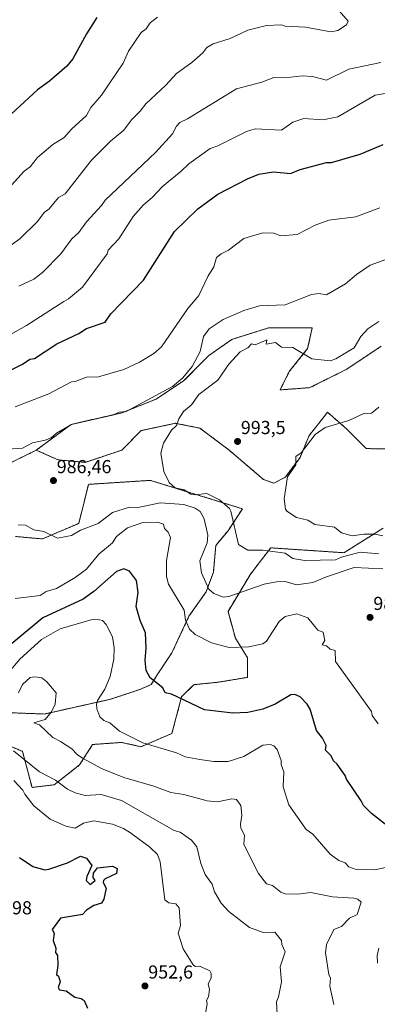
# Model space of a CAD drawing. Units: metres. Extents: x 566448 to 569879, y 4735692 to 4738039.
# Drawn here: x 568675 to 568866, y 4736445 to 4736970 of the extents above; entities that cross this region are included whole.
import ezdxf
from ezdxf.enums import TextEntityAlignment as Align

# ---------------------------------------------------------------- set-up
doc = ezdxf.new("R2010")
doc.units = ezdxf.units.M
doc.header["$MEASUREMENT"] = 0
doc.linetypes.add('TRAZOS', pattern=[0.75, 0.5, -0.25])
for name, color, linetype, lineweight in [('Arbolado forestal', 92, 'TRAZOS', 0), ('Arbolado forestal CxS', 92, 'Continuous', 0), ('Carátula', 7, 'Continuous', 5), ('Curva de nivel maestra', 36, 'Continuous', 30), ('Curva de nivel normal', 36, 'Continuous', 0), ('Pastizal CxS', 92, 'Continuous', 0), ('Punto de cota en terreno', 7, 'Continuous', 0), ('Rótulo de punto de cota en terreno', 19, 'Continuous', 0)]:
    doc.layers.add(name, color=color, linetype=linetype, lineweight=lineweight)
doc.styles.add('Arial', font='txt', dxfattribs={"height": 0.2})

# ---------------------------------------------------------------- blocks, each defined once
blk = doc.blocks.new('*U152')
at = {"layer": 'Arbolado forestal CxS', "color": 92, "linetype": 'Continuous', "lineweight": 0}
for points in [[(568868, 4736795.86, 991.49), (568849.63, 4736783.61, 991.52), (568830.05, 4736773.82, 992.06), (568814.13, 4736772.6, 992.22), (568819.03, 4736782.39, 991.17), (568828.82, 4736794.63, 989.54), (568831.27, 4736805.65, 988.42), (568808.01, 4736805.65, 988.55), (568788.42, 4736799.53, 988.37), (568776.18, 4736790.96, 986.92), (568762.71, 4736777.49, 985.44), (568748.02, 4736767.7, 985.33), (568729.66, 4736760.35, 984.87), (568702.72, 4736754.23, 984.62), (568684.11, 4736740.51, 985.41), (568669.35, 4736733.24, 985.9)], [(568673.04, 4736694.5, 984.14), (568687.37, 4736693.2, 984.46), (568706.76, 4736701.47, 985.81), (568711.97, 4736722.29, 987.66), (568728.09, 4736723.32, 988.01), (568744.95, 4736724.4, 989), (568794.01, 4736709.27, 991.42), (568786.37, 4736697.56, 989.08), (568779.86, 4736689.75, 987.34), (568778.56, 4736675.43, 986.3), (568774.65, 4736665.01, 984.11), (568765.54, 4736651.99, 980.48), (568756.43, 4736632.47, 977.29), (568748.62, 4736620.75, 975.53), (568745.45, 4736615.57, 974.57), (568739.32, 4736612.96, 973.46), (568723.69, 4736607.75, 970.95), (568688.46, 4736599.91, 964.75), (568665.23, 4736600.76, 966.14)]]:
    blk.add_polyline3d(points, dxfattribs=at)
blk = doc.blocks.new('*U157')
at = {"layer": 'Arbolado forestal CxS', "color": 92, "linetype": 'Continuous', "lineweight": 0}
blk.add_polyline3d([(568649.8, 4736591.57, 964.04), (568676.8, 4736580.01, 960.6), (568681.85, 4736560.77, 957.31), (568693.74, 4736562.2, 959.4), (568707.2, 4736572.77, 963.68), (568714.18, 4736583.65, 967.02), (568723.55, 4736584.31, 968.35), (568729.63, 4736584.75, 968.95), (568739.96, 4736582.5, 969.44), (568756.43, 4736589.51, 971.67), (568761.63, 4736609.03, 975.06), (568768.14, 4736615.54, 976.3), (568781.16, 4736616.84, 976.98), (568796.78, 4736619.45, 977.43), (568796.78, 4736629.86, 978.86), (568790.28, 4736640.28, 980.66), (568786.37, 4736654.6, 983.18), (568798.09, 4736674.12, 986.86), (568803.03, 4736680.54, 988.57), (568809.12, 4736688.45, 990.38), (568848.18, 4736685.84, 991.18), (568869.02, 4736698.86, 995.71)], dxfattribs=at)
blk = doc.blocks.new('*U166')
at = {"layer": 'Curva de nivel normal', "color": 36, "linetype": 'Continuous', "lineweight": 0}
for points in [[(568774.45, 4736441.17, 955), (568775.31, 4736445.63, 955), (568774.85, 4736447.17, 955), (568775.9, 4736449.17, 955), (568776.53, 4736453.17, 955), (568775.86, 4736456.18, 955), (568777.39, 4736459.17, 955), (568777.35, 4736461.67, 955), (568776.75, 4736463.06, 955), (568774.04, 4736464.35, 955), (568771.2, 4736465.51, 955), (568768.85, 4736465.34, 955), (568767.87, 4736466.18, 955), (568762.51, 4736474.82, 955), (568759.73, 4736483.16, 955), (568761.02, 4736487.16, 955), (568760.26, 4736496.57, 955), (568758.5, 4736498.81, 955), (568754.85, 4736499.28, 955), (568752.62, 4736500.93, 955), (568750.13, 4736521.15, 955), (568748.71, 4736525.01, 955), (568744.75, 4736529.04, 955), (568734.36, 4736536.65, 955), (568730.65, 4736538.94, 955), (568724.86, 4736541.27, 955), (568714.86, 4736542.9, 955), (568709.38, 4736541.67, 955), (568704.86, 4736539.15, 955), (568699.81, 4736540.1, 955), (568691.61, 4736543.89, 955), (568682.87, 4736551.02, 955), (568678.01, 4736557.15, 955), (568677.02, 4736559.3, 955), (568672.18, 4736564.45, 955)], [(568670.87, 4736881.67, 955), (568677.67, 4736889.08, 955), (568680.87, 4736891.53, 955), (568684.87, 4736896.37, 955), (568692.87, 4736903.32, 955), (568698.92, 4736907.08, 955), (568702.86, 4736911.61, 955), (568710.86, 4736918.89, 955), (568713.16, 4736923.07, 955), (568718.86, 4736929.67, 955), (568730.48, 4736946.69, 955), (568733.22, 4736953.07, 955), (568740.05, 4736963.06, 955), (568742.73, 4736965.06, 955), (568744.86, 4736968.18, 955), (568748.85, 4736971.27, 955)]]:
    blk.add_polyline3d(points, dxfattribs=at)
blk = doc.blocks.new('*U171')
at = {"layer": 'Curva de nivel normal', "color": 36, "linetype": 'Continuous', "lineweight": 0}
for points in [[(568842.78, 4736445.11, 965), (568840.61, 4736454.94, 965), (568841.06, 4736459.17, 965), (568840.2, 4736461.17, 965), (568838.39, 4736472.71, 965), (568838.91, 4736477.16, 965), (568842.82, 4736485.16, 965), (568846.83, 4736486.75, 965), (568851.18, 4736491.16, 965), (568855.26, 4736493.16, 965), (568857.28, 4736499.61, 965), (568855.62, 4736501.16, 965), (568853.53, 4736501.86, 965), (568842.12, 4736502.44, 965), (568830.46, 4736504.78, 965), (568823.61, 4736503.93, 965), (568816.84, 4736504.06, 965), (568814.59, 4736504.91, 965), (568810.13, 4736508.45, 965), (568806.84, 4736509.43, 965), (568802.6, 4736514.91, 965), (568794.85, 4736530.4, 965), (568795.07, 4736535.37, 965), (568793.24, 4736539.15, 965), (568792.99, 4736541.15, 965), (568793.73, 4736546.03, 965), (568793.19, 4736551.15, 965), (568790.85, 4736554.32, 965), (568788.48, 4736554.78, 965), (568780.81, 4736553.11, 965), (568775.26, 4736553.56, 965), (568762.85, 4736557.01, 965), (568755.87, 4736558.17, 965), (568746.86, 4736561.53, 965), (568730.86, 4736566.08, 965), (568718.86, 4736570.95, 965), (568708.86, 4736576.42, 965), (568705.99, 4736578.27, 965), (568703, 4736581.28, 965), (568697.07, 4736585.34, 965), (568692.87, 4736587.39, 965), (568685.84, 4736594.11, 965), (568682.76, 4736595.14, 965), (568688.87, 4736596.99, 965), (568692.19, 4736601.14, 965), (568694.18, 4736605.14, 965), (568694.67, 4736611.14, 965), (568689.75, 4736617.13, 965), (568687.07, 4736619.13, 965), (568683.42, 4736619.68, 965), (568680.87, 4736619.34, 965), (568676.87, 4736615.72, 965), (568674.7, 4736611.14, 965)], [(568674.87, 4736827.8, 965), (568682.87, 4736831.63, 965), (568687.4, 4736835.09, 965), (568697.29, 4736845.09, 965), (568703.13, 4736853.09, 965), (568706.86, 4736856.4, 965), (568710.86, 4736862.23, 965), (568718.86, 4736870.8, 965), (568720.86, 4736873.77, 965), (568747.67, 4736899.08, 965), (568756.85, 4736909.07, 965), (568758.85, 4736913.07, 965), (568760.76, 4736915.07, 965), (568764.75, 4736917.07, 965), (568790.85, 4736933, 965), (568804.31, 4736936.54, 965), (568810.84, 4736939.16, 965), (568816.84, 4736938.92, 965), (568825.82, 4736940.05, 965), (568831.35, 4736939.58, 965), (568838.84, 4736937.72, 965), (568850.83, 4736943.44, 965), (568867.91, 4736947.07, 965)]]:
    blk.add_polyline3d(points, dxfattribs=at)
blk = doc.blocks.new('*U193')
at = {"layer": 'Curva de nivel normal', "color": 36, "linetype": 'Continuous', "lineweight": 0}
for points in [[(568866.09, 4736467.16, 970), (568865.82, 4736471.16, 970), (568866.83, 4736475.16, 970)], [(568879.87, 4736520.19, 970), (568864.58, 4736516.9, 970), (568854.77, 4736517.09, 970), (568850.83, 4736518.55, 970), (568848.83, 4736520.54, 970), (568845.52, 4736521.83, 970), (568840.84, 4736525.15, 970), (568831.64, 4736535.95, 970), (568828.11, 4736538.42, 970), (568818.84, 4736551.56, 970), (568815.77, 4736561.15, 970), (568816.05, 4736569.14, 970), (568814.72, 4736573.02, 970), (568814.78, 4736575.14, 970), (568812.65, 4736580.95, 970), (568810.84, 4736582.89, 970), (568808.84, 4736583.73, 970), (568804.93, 4736583.23, 970), (568794.85, 4736577.27, 970), (568786.39, 4736574.68, 970), (568778.85, 4736574.55, 970), (568771.33, 4736575.62, 970), (568763.53, 4736577.14, 970), (568758.93, 4736579.22, 970), (568740.86, 4736584.48, 970), (568728.51, 4736590.79, 970), (568723.37, 4736595.14, 970), (568720.14, 4736596.42, 970), (568718.1, 4736598.38, 970), (568716.4, 4736602.68, 970), (568716.27, 4736605.14, 970), (568716.74, 4736607.14, 970), (568720.61, 4736613.13, 970), (568723.54, 4736619.81, 970), (568725.49, 4736629.13, 970), (568725.67, 4736635.13, 970), (568724.71, 4736640.98, 970), (568721.31, 4736647.58, 970), (568719.38, 4736649.65, 970), (568717.87, 4736650.14, 970), (568713.91, 4736650.18, 970), (568696.87, 4736645.33, 970), (568686.87, 4736639.61, 970), (568675.45, 4736629.13, 970), (568668.87, 4736621.32, 970)], [(568661.26, 4736797.1, 970), (568678.87, 4736806.97, 970), (568698.86, 4736819.71, 970), (568701.39, 4736821.09, 970), (568708.86, 4736827.28, 970), (568721.98, 4736845.09, 970), (568722.47, 4736847.09, 970), (568728.11, 4736853.09, 970), (568735.85, 4736865.08, 970), (568741.12, 4736871.08, 970), (568745.85, 4736875.08, 970), (568751.37, 4736881.08, 970), (568761.47, 4736889.08, 970), (568765.43, 4736893.08, 970), (568776.85, 4736901.24, 970), (568780.85, 4736902.65, 970), (568796.16, 4736910.38, 970), (568800.84, 4736911.64, 970), (568814.84, 4736910.98, 970), (568820.84, 4736915.32, 970), (568826.84, 4736917.18, 970), (568836.84, 4736916.57, 970), (568844.84, 4736918.09, 970), (568864.83, 4736929.68, 970), (568875.24, 4736931.48, 970)]]:
    blk.add_polyline3d(points, dxfattribs=at)
blk = doc.blocks.new('*U207')
at = {"layer": 'Curva de nivel maestra', "color": 36, "linetype": 'Continuous', "lineweight": 30}
for points in [[(568716.4, 4736971.06, 950), (568710.86, 4736962.38, 950), (568703.57, 4736949.07, 950), (568700.51, 4736945.07, 950), (568691.2, 4736937.07, 950), (568684.87, 4736932.51, 950), (568661.34, 4736911.07, 950)], [(568675.13, 4736523.41, 950), (568682.36, 4736518.64, 950), (568688.67, 4736516.95, 950), (568690.87, 4736517.23, 950), (568700.86, 4736520.56, 950), (568707.78, 4736524.07, 950), (568710.86, 4736523.02, 950), (568713.82, 4736519.15, 950), (568711.1, 4736513.39, 950), (568710.67, 4736511.16, 950), (568712.86, 4736508.99, 950), (568715.5, 4736511.16, 950), (568714.49, 4736512.78, 950), (568714.68, 4736515.15, 950), (568716.86, 4736517.86, 950), (568724.86, 4736518.75, 950), (568727.31, 4736517.6, 950), (568726.86, 4736514.97, 950), (568720.86, 4736512.11, 950), (568719.98, 4736511.16, 950), (568719.78, 4736510.08, 950), (568721.39, 4736507.16, 950), (568720.14, 4736501.16, 950), (568718.93, 4736499.16, 950), (568714.86, 4736497.89, 950), (568710.86, 4736495.3, 950), (568708.76, 4736493.06, 950), (568697.1, 4736491.16, 950), (568692.66, 4736485.16, 950), (568693.58, 4736483.16, 950), (568693.12, 4736479.16, 950), (568694.51, 4736475.16, 950), (568694.45, 4736472.74, 950), (568695.4, 4736471.16, 950), (568695.57, 4736465.86, 950), (568694.87, 4736461.17, 950), (568695.94, 4736460.24, 950), (568696.87, 4736457.17, 950), (568695.85, 4736454.15, 950), (568696.58, 4736452.88, 950), (568700.12, 4736452.43, 950), (568704.69, 4736449, 950), (568707.98, 4736448.29, 950), (568709.68, 4736447.17, 950), (568711.5, 4736443.17, 950)]]:
    blk.add_polyline3d(points, dxfattribs=at)
blk = doc.blocks.new('5PATER')
at = {"layer": 'Carátula', "linetype": 'Continuous', "lineweight": 5}
h = blk.add_hatch(color=250, dxfattribs=at)
edge = h.paths.add_edge_path()
edge.add_ellipse((0, 0.01), major_axis=(-1.33, -1.34), ratio=0.999422, start_angle=0, end_angle=360)

msp = doc.modelspace()

# ---------------------------------------------------------------- linework, layer by layer
at = {"layer": 'Arbolado forestal', "color": 92, "linetype": 'TRAZOS', "lineweight": 0}
for points in [[(568868, 4736795.86, 991.49), (568849.63, 4736783.61, 991.52), (568830.05, 4736773.82, 992.06), (568814.13, 4736772.6, 992.22), (568819.03, 4736782.39, 991.17), (568828.82, 4736794.63, 989.54), (568831.27, 4736805.65, 988.42), (568808.01, 4736805.65, 988.55), (568788.42, 4736799.53, 988.37), (568776.18, 4736790.96, 986.92), (568762.71, 4736777.49, 985.44), (568748.02, 4736767.7, 985.33), (568729.66, 4736760.35, 984.87), (568702.72, 4736754.23, 984.62), (568684.11, 4736740.51, 985.41)], [(568684.11, 4736740.51, 985.41), (568687.96, 4736738.81, 985.7), (568695.83, 4736735.31, 986.19), (568710.16, 4736734.01, 986.84), (568729.69, 4736740.51, 987.89), (568740.11, 4736750.93, 987.96), (568758.34, 4736754.83, 989.79), (568758.58, 4736754.78, 989.83), (568771.36, 4736752.23, 991.94), (568786.98, 4736740.51, 993.54), (568805.21, 4736724.89, 994.14), (568810.78, 4736722.94, 994.36), (568816.93, 4736726.19, 994.6), (568824.75, 4736736.61, 995.05), (568829.66, 4736748.32, 994.7), (568834.54, 4736754.51, 994.35), (568839.42, 4736760.69, 993.91), (568849.66, 4736751.75, 995.34), (568860.08, 4736741.33, 996.2), (568871.96, 4736741.16, 996.43)], [(568684.11, 4736740.51, 985.41), (568669.35, 4736733.24, 985.9)], [(568673.04, 4736694.5, 984.14), (568687.37, 4736693.2, 984.46), (568706.76, 4736701.47, 985.81), (568711.97, 4736722.29, 987.66), (568728.09, 4736723.32, 988.01), (568744.95, 4736724.4, 989), (568794.01, 4736709.27, 991.42), (568786.37, 4736697.56, 989.08), (568779.86, 4736689.75, 987.34), (568778.56, 4736675.43, 986.3), (568774.65, 4736665.01, 984.11), (568765.54, 4736651.99, 980.48), (568756.43, 4736632.47, 977.29), (568748.62, 4736620.75, 975.53), (568745.45, 4736615.57, 974.57), (568739.32, 4736612.96, 973.46), (568723.69, 4736607.75, 970.95), (568688.46, 4736599.91, 964.75), (568665.23, 4736600.76, 966.14)], [(568869.02, 4736698.86, 995.71), (568848.18, 4736685.85, 991.18), (568809.12, 4736688.45, 990.38), (568803.03, 4736680.54, 988.57), (568798.09, 4736674.12, 986.86), (568786.37, 4736654.6, 983.18), (568790.28, 4736640.28, 980.66), (568796.78, 4736629.86, 978.86), (568796.78, 4736619.45, 977.43), (568781.16, 4736616.85, 976.98), (568768.14, 4736615.54, 976.3), (568761.63, 4736609.04, 975.06), (568756.43, 4736589.51, 971.67), (568739.96, 4736582.5, 969.44), (568729.63, 4736584.75, 968.95), (568723.55, 4736584.32, 968.35), (568714.18, 4736583.65, 967.02), (568707.2, 4736572.77, 963.68), (568693.74, 4736562.2, 959.4), (568681.85, 4736560.77, 957.31), (568676.8, 4736580.01, 960.6), (568649.8, 4736591.57, 964.04)]]:
    msp.add_polyline3d(points, dxfattribs=at)
at = {"layer": 'Arbolado forestal CxS', "color": 92, "linetype": 'Continuous', "lineweight": 0}
msp.add_polyline3d([(568871.96, 4736741.16, 996.43), (568860.08, 4736741.33, 996.2), (568849.66, 4736751.75, 995.34), (568839.42, 4736760.69, 993.91), (568834.54, 4736754.51, 994.35), (568829.66, 4736748.32, 994.7), (568824.75, 4736736.61, 995.05), (568816.93, 4736726.19, 994.6), (568810.78, 4736722.94, 994.36), (568805.21, 4736724.89, 994.14), (568786.98, 4736740.51, 993.54), (568771.36, 4736752.23, 991.94), (568758.58, 4736754.78, 989.83), (568758.34, 4736754.83, 989.79), (568740.11, 4736750.93, 987.96), (568729.69, 4736740.51, 987.89), (568710.16, 4736734.01, 986.84), (568695.83, 4736735.31, 986.19), (568687.96, 4736738.8, 985.7), (568684.11, 4736740.51, 985.41), (568702.72, 4736754.23, 984.62), (568729.66, 4736760.35, 984.87), (568748.02, 4736767.7, 985.33), (568762.71, 4736777.49, 985.44), (568776.18, 4736790.96, 986.92), (568788.42, 4736799.53, 988.37), (568808.01, 4736805.65, 988.55), (568831.27, 4736805.65, 988.42), (568828.82, 4736794.63, 989.54), (568819.03, 4736782.39, 991.17), (568814.13, 4736772.6, 992.22), (568830.05, 4736773.82, 992.06), (568849.63, 4736783.61, 991.52), (568868, 4736795.86, 991.49)], dxfattribs=at)
at = {"layer": 'Curva de nivel maestra', "color": 36, "linetype": 'Continuous', "lineweight": 30}
for points in [[(568666.87, 4736781.42, 975), (568676.87, 4736786.39, 975), (568680.71, 4736788.94, 975), (568683.16, 4736789.39, 975), (568695.12, 4736797.1, 975), (568706.86, 4736802.68, 975), (568710.86, 4736805.24, 975), (568720.86, 4736808.79, 975), (568723.82, 4736813.09, 975), (568741.35, 4736831.09, 975), (568757.77, 4736857.09, 975), (568770.25, 4736869.08, 975), (568780.85, 4736876.83, 975), (568796.72, 4736885.08, 975), (568802.84, 4736887.59, 975), (568810.63, 4736888.87, 975), (568819.65, 4736887.89, 975), (568824.84, 4736890.11, 975), (568838.84, 4736893.71, 975), (568841.58, 4736893.82, 975), (568856.83, 4736898.18, 975), (568869.15, 4736903.4, 975)], [(568871.67, 4736539.99, 975), (568862.83, 4736546.91, 975), (568858.56, 4736551.15, 975), (568857.4, 4736553.72, 975), (568849.53, 4736565.14, 975), (568848.83, 4736567.14, 975), (568844.59, 4736573.14, 975), (568842.57, 4736574.87, 975), (568841.4, 4736577.7, 975), (568838.36, 4736580.66, 975), (568838.68, 4736583.14, 975), (568836.76, 4736587.06, 975), (568833.58, 4736591.14, 975), (568830.13, 4736602.43, 975), (568828.48, 4736605.14, 975), (568824.84, 4736609.02, 975), (568821.97, 4736610.27, 975), (568819.89, 4736610.19, 975), (568811.57, 4736605.14, 975), (568804.84, 4736602.42, 975), (568796.85, 4736600.66, 975), (568788.85, 4736600.41, 975), (568773.86, 4736602.15, 975), (568756.23, 4736610.52, 975), (568752.82, 4736611.11, 975), (568751.52, 4736613.8, 975), (568744.86, 4736619.13, 975), (568742.81, 4736623.13, 975), (568742.17, 4736628.44, 975), (568742.78, 4736635.05, 975), (568742.43, 4736643.13, 975), (568739.53, 4736649.8, 975), (568737.43, 4736657.13, 975), (568738.39, 4736664.65, 975), (568737.54, 4736671.12, 975), (568733.8, 4736676.06, 975), (568730.86, 4736677.29, 975), (568726.86, 4736675.83, 975), (568714.86, 4736665.16, 975), (568709.09, 4736661.12, 975), (568687.66, 4736651.13, 975), (568670.74, 4736637.13, 975)]]:
    msp.add_polyline3d(points, dxfattribs=at)
at = {"layer": 'Curva de nivel normal', "color": 36, "linetype": 'Continuous', "lineweight": 0}
for points in [[(568670.87, 4736849.85, 960), (568675.31, 4736853.09, 960), (568684.87, 4736862.33, 960), (568688.26, 4736867.08, 960), (568691.06, 4736869.08, 960), (568695.9, 4736875.08, 960), (568699.47, 4736877.08, 960), (568713.49, 4736895.08, 960), (568723.67, 4736905.08, 960), (568730.86, 4736911.07, 960), (568734.86, 4736916.57, 960), (568739.5, 4736921.07, 960), (568742.59, 4736925.07, 960), (568753.19, 4736935.07, 960), (568758.85, 4736941.28, 960), (568767.05, 4736947.07, 960), (568772.85, 4736952.28, 960), (568775.06, 4736955.07, 960), (568778.43, 4736957.07, 960), (568787.58, 4736959.79, 960), (568796.85, 4736964.21, 960), (568806.84, 4736966.81, 960), (568814.84, 4736967.18, 960), (568816.84, 4736966.42, 960), (568827.72, 4736965.94, 960), (568841.15, 4736963.37, 960), (568844.84, 4736964.04, 960), (568849.62, 4736967.06, 960), (568850.47, 4736969.06, 960), (568843.22, 4736977.44, 960)], [(568867.4, 4736869.65, 980), (568854.59, 4736864.84, 980), (568840.06, 4736863.08, 980), (568832.84, 4736860.47, 980), (568823.2, 4736855.45, 980), (568814.5, 4736854.75, 980), (568810.84, 4736856.11, 980), (568804.84, 4736856.25, 980), (568794.85, 4736853.34, 980), (568786.68, 4736847.09, 980), (568782.64, 4736845.09, 980), (568780.31, 4736843.09, 980), (568778.85, 4736838.1, 980), (568775.58, 4736833.09, 980), (568770.85, 4736822.99, 980), (568764.85, 4736815.97, 980), (568750.85, 4736795.57, 980), (568746.86, 4736792, 980), (568739.19, 4736787.43, 980), (568730.86, 4736783.52, 980), (568717.39, 4736779.63, 980), (568710.86, 4736779.32, 980), (568704.86, 4736777.05, 980), (568702.86, 4736776.93, 980), (568690.87, 4736770.49, 980), (568672.87, 4736763.5, 980)], [(568878.83, 4736845.09, 985), (568862.21, 4736839.09, 985), (568854.83, 4736834.03, 985), (568849.04, 4736829.09, 985), (568838.96, 4736823.21, 985), (568834.84, 4736823.92, 985), (568830.84, 4736823.51, 985), (568816.84, 4736817.86, 985), (568803.21, 4736817.46, 985), (568794.85, 4736814.94, 985), (568783.81, 4736810.06, 985), (568776.28, 4736805.1, 985), (568773.26, 4736801.1, 985), (568771.48, 4736793.1, 985), (568767.23, 4736785.1, 985), (568762.31, 4736779.1, 985), (568756.85, 4736774.47, 985), (568732.03, 4736761.1, 985), (568728.54, 4736760.78, 985), (568724.86, 4736759.11, 985), (568702.86, 4736754.26, 985), (568694.87, 4736749.58, 985), (568691.98, 4736747.11, 985), (568688.87, 4736745.77, 985), (568682.15, 4736744.39, 985), (568676.87, 4736741.62, 985), (568668.87, 4736741.11, 985)], [(568866.83, 4736685.21, 990), (568856.83, 4736686.23, 990), (568846.83, 4736683.52, 990), (568843.71, 4736681.99, 990), (568827.34, 4736681.62, 990), (568820.84, 4736682.86, 990), (568816.84, 4736685.61, 990), (568804.97, 4736687.25, 990), (568796.85, 4736687.28, 990), (568792.03, 4736690.3, 990), (568787.78, 4736708.05, 990), (568787.09, 4736709.36, 990), (568781.77, 4736714.03, 990), (568775.09, 4736717.35, 990), (568768.85, 4736716.61, 990), (568766.47, 4736717.11, 990), (568763.07, 4736719.33, 990), (568758.19, 4736720.45, 990), (568755.03, 4736723.29, 990), (568752.23, 4736729.11, 990), (568750.6, 4736738.86, 990), (568752.05, 4736744.31, 990), (568756.29, 4736751.11, 990), (568758.85, 4736753.66, 990), (568760.14, 4736757.11, 990), (568762.59, 4736761.1, 990), (568766.85, 4736764.62, 990), (568770.85, 4736770.08, 990), (568780.85, 4736777.74, 990), (568786.85, 4736786.29, 990), (568792.85, 4736792.86, 990), (568796.85, 4736795.1, 990), (568798.84, 4736797.1, 990), (568800.84, 4736796.65, 990), (568807.08, 4736799.34, 990), (568806.76, 4736797.02, 990), (568811.6, 4736797.86, 990), (568814.84, 4736795.3, 990), (568820.96, 4736795.22, 990), (568830.98, 4736789.24, 990), (568840.84, 4736788.18, 990), (568843.93, 4736789.1, 990), (568853.59, 4736795.1, 990), (568857.27, 4736801.1, 990), (568860.83, 4736805.15, 990), (568866.83, 4736808.98, 990)], [(568866.83, 4736763.41, 995), (568862.83, 4736760.26, 995), (568858.83, 4736760.05, 995), (568850.83, 4736756.33, 995), (568838.24, 4736752.51, 995), (568832.84, 4736748.77, 995), (568825.31, 4736739.11, 995), (568822.5, 4736737.11, 995), (568822.49, 4736732.76, 995), (568818.03, 4736726.3, 995), (568816.32, 4736714.59, 995), (568817.09, 4736709.12, 995), (568817.76, 4736708.04, 995), (568822.84, 4736704.65, 995), (568828.88, 4736703.16, 995), (568832.63, 4736700.91, 995), (568843.14, 4736699.42, 995), (568846.83, 4736696.45, 995), (568852.57, 4736694.86, 995), (568858.83, 4736695.7, 995), (568864.83, 4736695.68, 995), (568868.83, 4736694.88, 995)], [(568674.52, 4736700.77, 985), (568678.3, 4736700.55, 985), (568682.87, 4736698.06, 985), (568688.13, 4736697.12, 985), (568695.42, 4736693.67, 985), (568702.86, 4736695.07, 985), (568707.66, 4736697.92, 985), (568717.19, 4736701.45, 985), (568724.86, 4736707.26, 985), (568733.89, 4736710.15, 985), (568737.54, 4736709.8, 985), (568750.22, 4736712.48, 985), (568762.85, 4736711.61, 985), (568768.85, 4736709.56, 985), (568771.5, 4736707.77, 985), (568773.72, 4736703.99, 985), (568775.62, 4736695.12, 985), (568775.3, 4736691.12, 985), (568771.34, 4736681.61, 985), (568772.24, 4736675.12, 985), (568776.19, 4736666.46, 985), (568778.85, 4736664.14, 985), (568783.97, 4736662.24, 985), (568786.85, 4736662.52, 985), (568805.56, 4736669.12, 985), (568812.13, 4736670.41, 985), (568816.84, 4736670.48, 985), (568822.84, 4736668.76, 985), (568831.66, 4736669.94, 985), (568838.84, 4736673.06, 985), (568853.67, 4736677.96, 985), (568868.83, 4736677.18, 985)], [(568672.87, 4736661.38, 980), (568686.29, 4736663.12, 980), (568689.49, 4736665.12, 980), (568694.87, 4736666.85, 980), (568704.86, 4736672.59, 980), (568710.86, 4736677.12, 980), (568717.5, 4736685.12, 980), (568724.86, 4736691.06, 980), (568726.86, 4736694.41, 980), (568732.81, 4736699.12, 980), (568740.86, 4736702.02, 980), (568748.85, 4736702.11, 980), (568751.94, 4736701.12, 980), (568752.5, 4736698.77, 980), (568754.49, 4736696.76, 980), (568755.72, 4736693.99, 980), (568753.48, 4736681.75, 980), (568753.56, 4736673.12, 980), (568754.56, 4736669.12, 980), (568762.91, 4736655.19, 980), (568763.68, 4736649.96, 980), (568765.85, 4736645.13, 980), (568768.85, 4736642.27, 980), (568777.63, 4736637.91, 980), (568787.03, 4736635.31, 980), (568797.49, 4736635.78, 980), (568804.84, 4736637.38, 980), (568806.84, 4736638.72, 980), (568813.59, 4736649.13, 980), (568816.84, 4736651.91, 980), (568823.03, 4736653.32, 980), (568828.84, 4736651.13, 980), (568834.33, 4736644.62, 980), (568837.14, 4736643.43, 980), (568838.05, 4736639.13, 980), (568836.54, 4736636.83, 980), (568838.84, 4736636.22, 980), (568840.84, 4736634.44, 980), (568843.41, 4736633.7, 980), (568843.68, 4736627.97, 980), (568862.83, 4736601.24, 980), (568863.28, 4736599.14, 980), (568866.34, 4736594.65, 980)], [(568812.92, 4736433.25, 960), (568812.18, 4736446.51, 960), (568813.29, 4736449.17, 960), (568814.88, 4736457.17, 960), (568814.21, 4736465.16, 960), (568816.84, 4736473.16, 960), (568815.02, 4736477.16, 960), (568814.84, 4736479.27, 960), (568811.3, 4736483.62, 960), (568805.15, 4736483.47, 960), (568797.84, 4736486.15, 960), (568786.85, 4736494.76, 960), (568782.75, 4736499.06, 960), (568779.23, 4736505.16, 960), (568777.93, 4736509.16, 960), (568774.15, 4736514.45, 960), (568771.89, 4736520.19, 960), (568769.75, 4736529.15, 960), (568766.85, 4736532.72, 960), (568760.85, 4736536.87, 960), (568757.62, 4736537.92, 960), (568729.53, 4736553.82, 960), (568718.69, 4736556.98, 960), (568710.25, 4736556.54, 960), (568704.86, 4736557.99, 960), (568700.86, 4736559.87, 960), (568694.46, 4736564.73, 960), (568685.82, 4736569.14, 960), (568672.07, 4736580.34, 960)]]:
    msp.add_polyline3d(points, dxfattribs=at)
at = {"layer": 'Pastizal CxS', "color": 92, "linetype": 'Continuous', "lineweight": 0}
for points in [[(568669.35, 4736733.24, 985.9), (568684.11, 4736740.51, 985.41), (568687.96, 4736738.8, 985.7), (568695.83, 4736735.31, 986.19), (568710.16, 4736734.01, 986.84), (568729.69, 4736740.51, 987.89), (568740.11, 4736750.93, 987.96), (568758.34, 4736754.83, 989.79), (568758.58, 4736754.78, 989.83), (568771.36, 4736752.23, 991.94), (568786.98, 4736740.51, 993.54), (568805.21, 4736724.89, 994.14), (568810.78, 4736722.94, 994.36), (568816.93, 4736726.19, 994.6), (568824.75, 4736736.61, 995.05), (568829.66, 4736748.32, 994.7), (568834.54, 4736754.51, 994.35), (568839.42, 4736760.69, 993.91), (568849.66, 4736751.75, 995.34), (568860.08, 4736741.33, 996.2), (568871.96, 4736741.16, 996.43)], [(568684.11, 4736740.51, 985.41), (568687.96, 4736738.81, 985.7), (568695.83, 4736735.31, 986.19), (568710.16, 4736734.01, 986.84), (568729.69, 4736740.51, 987.89), (568740.11, 4736750.93, 987.96), (568758.34, 4736754.83, 989.79), (568758.58, 4736754.78, 989.83), (568771.36, 4736752.23, 991.94), (568786.98, 4736740.51, 993.54), (568805.21, 4736724.89, 994.14), (568810.78, 4736722.94, 994.36), (568816.93, 4736726.19, 994.6), (568824.75, 4736736.61, 995.05), (568829.66, 4736748.32, 994.7), (568834.54, 4736754.51, 994.35), (568839.42, 4736760.69, 993.91), (568849.66, 4736751.75, 995.34), (568860.08, 4736741.33, 996.2), (568871.96, 4736741.16, 996.43)], [(568684.11, 4736740.51, 985.41), (568669.35, 4736733.24, 985.9)], [(568665.23, 4736600.76, 966.14), (568688.46, 4736599.91, 964.75), (568723.69, 4736607.75, 970.95), (568739.32, 4736612.96, 973.46), (568745.45, 4736615.57, 974.57), (568748.62, 4736620.75, 975.53), (568756.43, 4736632.47, 977.29), (568765.54, 4736651.99, 980.48), (568774.65, 4736665.01, 984.11), (568778.56, 4736675.43, 986.3), (568779.86, 4736689.75, 987.34), (568786.37, 4736697.56, 989.08), (568794.01, 4736709.27, 991.42), (568744.95, 4736724.4, 989), (568728.09, 4736723.32, 988.01), (568711.97, 4736722.29, 987.66), (568706.76, 4736701.47, 985.81), (568687.37, 4736693.2, 984.46), (568673.04, 4736694.5, 984.14)], [(568673.04, 4736694.5, 984.14), (568687.37, 4736693.2, 984.46), (568706.76, 4736701.47, 985.81), (568711.97, 4736722.29, 987.66), (568728.09, 4736723.32, 988.01), (568744.95, 4736724.4, 989), (568794.01, 4736709.27, 991.42), (568786.37, 4736697.56, 989.08), (568779.86, 4736689.75, 987.34), (568778.56, 4736675.43, 986.3), (568774.65, 4736665.01, 984.11), (568765.54, 4736651.99, 980.48), (568756.43, 4736632.47, 977.29), (568748.62, 4736620.75, 975.53), (568745.45, 4736615.57, 974.57), (568739.32, 4736612.96, 973.46), (568723.69, 4736607.75, 970.95), (568688.46, 4736599.91, 964.75), (568665.23, 4736600.76, 966.14)], [(568869.02, 4736698.86, 995.71), (568848.18, 4736685.84, 991.18), (568809.12, 4736688.45, 990.38), (568803.03, 4736680.54, 988.57), (568798.09, 4736674.12, 986.86), (568786.37, 4736654.6, 983.18), (568790.28, 4736640.28, 980.66), (568796.78, 4736629.86, 978.86), (568796.78, 4736619.45, 977.43), (568781.16, 4736616.84, 976.98), (568768.14, 4736615.54, 976.3), (568761.63, 4736609.03, 975.06), (568756.43, 4736589.51, 971.67), (568739.96, 4736582.5, 969.44), (568729.63, 4736584.75, 968.95), (568723.55, 4736584.31, 968.35), (568714.18, 4736583.65, 967.02), (568707.2, 4736572.77, 963.68), (568693.74, 4736562.2, 959.4), (568681.85, 4736560.77, 957.31), (568676.8, 4736580.01, 960.6), (568649.8, 4736591.57, 964.04)], [(568869.02, 4736698.86, 995.71), (568848.18, 4736685.85, 991.18), (568809.12, 4736688.45, 990.38), (568803.03, 4736680.54, 988.57), (568798.09, 4736674.12, 986.86), (568786.37, 4736654.6, 983.18), (568790.28, 4736640.28, 980.66), (568796.78, 4736629.86, 978.86), (568796.78, 4736619.45, 977.43), (568781.16, 4736616.85, 976.98), (568768.14, 4736615.54, 976.3), (568761.63, 4736609.04, 975.06), (568756.43, 4736589.51, 971.67), (568739.96, 4736582.5, 969.44), (568729.63, 4736584.75, 968.95), (568723.55, 4736584.32, 968.35), (568714.18, 4736583.65, 967.02), (568707.2, 4736572.77, 963.68), (568693.74, 4736562.2, 959.4), (568681.85, 4736560.77, 957.31), (568676.8, 4736580.01, 960.6), (568649.8, 4736591.57, 964.04)]]:
    msp.add_polyline3d(points, dxfattribs=at)

# ---------------------------------------------------------------- block references
at = {"layer": 'Arbolado forestal CxS', "color": 92, "linetype": 'Continuous', "lineweight": 0}
for name in ['*U152', '*U157']:
    msp.add_blockref(name, (0, 0), dxfattribs=at)
at = {"layer": 'Curva de nivel maestra', "color": 36, "linetype": 'Continuous', "lineweight": 30}
msp.add_blockref('*U207', (0, 0), dxfattribs=at)
at = {"layer": 'Curva de nivel normal', "color": 36, "linetype": 'Continuous', "lineweight": 0}
for name in ['*U166', '*U171', '*U193']:
    msp.add_blockref(name, (0, 0), dxfattribs=at)
at = {"layer": 'Punto de cota en terreno', "linetype": 'Continuous', "lineweight": 0}
for p in [(568791.45, 4736745.12, 993.5), (568693.28, 4736724.29, 986.46), (568862.1, 4736651.39, 981.36), (568742.08, 4736454.99, 952.6)]:
    msp.add_blockref('5PATER', p, dxfattribs=at)

# ---------------------------------------------------------------- texts
at = {"layer": 'Rótulo de punto de cota en terreno', "color": 19, "linetype": 'Continuous', "lineweight": 0, "style": 'Arial'}
for s, p in [('993,5', (568793.21, 4736746.88)), ('986,46', (568695.04, 4736726.05)), ('981,36', (568863.86, 4736653.15)), ('947,98', (568652.65, 4736490.98)), ('952,6', (568743.84, 4736456.75))]:
    msp.add_text(s, height=7, dxfattribs=at).set_placement(p, align=Align.BOTTOM_LEFT)

doc.saveas('drawing.dxf')
